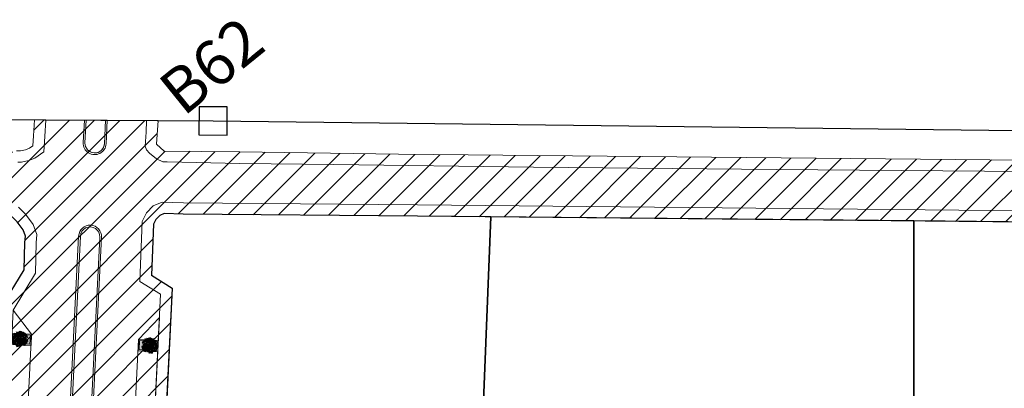
# Model space of a CAD drawing. Units: millimetres. Extents: x 282483 to 291471, y 310002 to 313499.
# Drawn here: x 283134 to 283308, y 311015 to 311080 of the extents above; entities that cross this region are included whole.
import ezdxf

# ---------------------------------------------------------------- set-up
doc = ezdxf.new("R2010")
doc.units = ezdxf.units.MM
doc.header["$LTSCALE"] = 5
doc.layers.get('0').update_dxf_attribs({"lineweight": 5})
doc.layers.add('1111', color=7, linetype='Continuous', true_color=0xdb0000)
for name, color, linetype, lineweight in [('A_PARCELLE', 3, 'Continuous', 25), ('hachure arbre trot', 7, 'Continuous', 5), ('L-shrub', 74, 'Continuous', 0), ('L-tree', 102, 'Continuous', 35), ('LIGNE TROTOIR', 42, 'Continuous', 5), ('LIGNE TROTOIR DERNIER', 42, 'Continuous', 5), ('POT TROTOIRE', 44, 'Continuous', 5)]:
    doc.layers.add(name, color=color, linetype=linetype, lineweight=lineweight)
doc.layers.add('ESPACE VERT  STATIONEMENT', color=7, linetype='Continuous', lineweight=9, true_color=0x99cc66)
doc.layers.add('TERRAIN TOPO', color=7, linetype='Continuous', lineweight=30, true_color=0xf00000)
doc.styles.add('CHAMPAGNE', font='txt', dxfattribs={"height": 3})

# ---------------------------------------------------------------- blocks, each defined once
blk = doc.blocks.new('CARRE')
for p, q in [((0.05, 0.05), (-0.05, 0.05)), ((-0.05, 0.05), (-0.05, -0.05)), ((0.05, -0.05), (0.05, 0.05)), ((-0.05, -0.05), (0.05, -0.05))]:
    blk.add_line(p, q)
blk = doc.blocks.new('A$C42F33609')
at = {"layer": 'TERRAIN TOPO', "linetype": 'Continuous', "flags": 128}
blk.add_lwpolyline([(-294.91, 212.83), (-100.2, 51.37), (-0.47, 0.37), (-160.5, -446.01), (-251.3, -396), (-499.27, -237.22), (-706.57, -107.82), (-939.17, 51.55), (-1125.88, 198.7), (-915.96, 368.48), (-699.68, 546.5), (-484.03, 369.74), (-294.91, 212.83)], close=True, dxfattribs=at)
at = {"layer": 'TERRAIN TOPO', "xscale": 49.99999999999999, "yscale": 49.99999999999999, "rotation": 320.5459999999999}
blk.add_blockref('CARRE', (-484.03, 369.74), dxfattribs=at)
at = {"layer": 'TERRAIN TOPO', "style": 'CHAMPAGNE'}
blk.add_text('B62', height=8, dxfattribs=at).set_placement((-487.72, 373.55))
blk = doc.blocks.new('flower shrub 2')
at = {"layer": 'L-shrub', "color": 201}
for p, q in [((-201, 93), (-187, 97)), ((-187, 97), (-187, 79)), ((-145, 163), (-131, 168)), ((-141, 141), (-145, 163)), ((-131, 149), (-141, 139)), ((-131, 168), (-131, 149)), ((-113, 194), (-106, 212)), ((-98, 193), (-113, 194)), ((-106, 212), (-93, 218)), ((-94, 216), (-98, 193)), ((-89, 152), (-89, 167)), ((-75, 139), (-89, 152)), ((-87, 165), (-68, 152)), ((-81, 192), (-67, 196)), ((-77, 170), (-81, 192)), ((-67, 178), (-77, 168)), ((-68, 152), (-75, 139)), ((-67, 196), (-67, 178)), ((26, 166), (41, 170)), ((30, 143), (26, 166)), ((41, 151), (30, 141)), ((41, 170), (41, 151)), ((46, 28), (46, 43)), ((59, 15), (46, 28)), ((47, 41), (66, 29)), ((66, 29), (59, 15)), ((60, 144), (60, 159)), ((73, 131), (60, 144)), ((62, 157), (81, 144)), ((72, 199), (86, 203)), ((76, 176), (72, 199)), ((81, 144), (73, 131)), ((86, 184), (76, 174)), ((86, 203), (86, 184)), ((175, 4), (190, 8)), ((179, -18), (175, 4)), ((179, 15), (185, 32)), ((194, 14), (179, 15)), ((185, 32), (199, 38)), ((190, 8), (190, -10)), ((198, 36), (194, 14)), ((-182, -94), (-182, -79)), ((-169, -107), (-182, -94)), ((-180, -80), (-161, -93)), ((-161, -93), (-169, -107)), ((-164, -142), (-158, -125)), ((-149, -143), (-164, -142)), ((-158, -125), (-145, -119)), ((-145, -121), (-149, -143)), ((-143, -162), (-143, -147)), ((-129, -175), (-143, -162)), ((-141, -107), (-127, -103)), ((-137, -130), (-141, -107)), ((-141, -149), (-122, -162)), ((-127, -122), (-137, -132)), ((-122, -162), (-129, -175)), ((-127, -103), (-127, -122)), ((16, -184), (31, -180)), ((20, -206), (16, -184)), ((31, -198), (20, -208)), ((31, -180), (31, -198)), ((84, -53), (99, -49)), ((88, -76), (84, -53)), ((99, -68), (88, -78)), ((99, -49), (99, -68)), ((138, -134), (153, -130)), ((142, -157), (138, -134)), ((153, -149), (142, -159)), ((153, -130), (153, -149)), ((190, -10), (179, -20)), ((207, -23), (207, -9)), ((220, -36), (207, -23)), ((208, -10), (228, -23)), ((228, -23), (220, -36))]:
    blk.add_line(p, q, dxfattribs=at)
at = {"layer": 'L-shrub', "color": 98}
for p, q in [((-197, 70), (-201, 93)), ((-187, 79), (-197, 68))]:
    blk.add_line(p, q, dxfattribs=at)
for points in [[(-252, 32), (-230, 35), (-226, 21), (-244, 21), (-254, 32)], [(-249, 9), (-236, 17), (-228, 4), (-249, 7)], [(-221, 60), (-235, 49), (-239, 65), (-222, 69), (-221, 60)], [(-230, 73), (-224, 78), (-233, 83), (-238, 80), (-232, 74)], [(-211, 79), (-212, 90), (-226, 87), (-211, 79)], [(-226, 13), (-222, 2), (-210, 8), (-226, 13)], [(-221, 33), (-211, 47), (-203, 33), (-217, 25), (-221, 33)], [(-207, 129), (-201, 134), (-211, 139), (-216, 136), (-209, 130)], [(-198, 116), (-212, 105), (-216, 121), (-200, 125), (-198, 116)], [(-209, 22), (-214, 16), (-203, 14), (-199, 18), (-207, 22)], [(-190, 53), (-213, 56), (-213, 71), (-195, 65), (-188, 53)], [(-188, 76), (-202, 72), (-207, 86), (-187, 78)], [(-185, 59), (-190, 48), (-171, 48), (-185, 56)], [(-189, 73), (-176, 81), (-168, 68), (-189, 71)], [(-165, 147), (-158, 156), (-176, 161), (-164, 149)], [(-168, 179), (-145, 182), (-141, 168), (-160, 168), (-170, 179)], [(-166, 77), (-162, 66), (-150, 72), (-166, 77)], [(-151, 21), (-152, 32), (-166, 29), (-151, 21)], [(-160, 141), (-165, 131), (-146, 130), (-160, 139)], [(-164, 156), (-151, 164), (-144, 151), (-164, 154)], [(-161, 97), (-151, 111), (-143, 97), (-157, 89), (-161, 97)], [(-128, 18), (-142, 14), (-147, 28), (-127, 20)], [(-137, 148), (-114, 151), (-110, 137), (-129, 137), (-139, 148)], [(-120, -10), (-121, 1), (-135, -2), (-120, -10)], [(-129, 110), (-134, 100), (-115, 99), (-129, 108)], [(-133, 125), (-120, 133), (-112, 120), (-133, 123)], [(-130, 79), (-108, 83), (-104, 68), (-122, 69), (-132, 79)], [(-111, 126), (-125, 115), (-129, 131), (-113, 135), (-111, 126)], [(-127, 57), (-114, 65), (-106, 52), (-127, 55)], [(-97, 2), (-90, 11), (-108, 16), (-96, 4)], [(-93, 138), (-98, 132), (-87, 130), (-83, 134), (-91, 138)], [(-83, -3), (-71, 5), (-63, -8), (-83, -5)], [(-58, 89), (-55, 79), (-42, 84), (-58, 89)], [(-56, 21), (-45, 35), (-37, 20), (-52, 12), (-56, 21)], [(-44, 10), (-48, 4), (-38, 2), (-34, 6), (-42, 10)], [(-245, -6), (-250, -16), (-231, -16), (-245, -8)], [(-215, -115), (-210, -110), (-219, -105), (-224, -108), (-217, -114)], [(-206, -128), (-220, -139), (-224, -123), (-208, -119), (-206, -128)], [(-196, -109), (-197, -98), (-211, -101), (-196, -109)], [(-205, -20), (-182, -16), (-178, -31), (-197, -30), (-207, -20)], [(-198, -57), (-202, -67), (-183, -68), (-198, -59)], [(-201, -43), (-189, -35), (-181, -47), (-201, -45)], [(-176, -135), (-199, -132), (-199, -117), (-181, -123), (-174, -135)], [(-173, -112), (-188, -116), (-192, -102), (-173, -110)], [(-190, -131), (-168, -128), (-164, -142), (-182, -142), (-192, -131)], [(-183, -169), (-188, -179), (-169, -179), (-183, -171)], [(-187, -154), (-174, -146), (-166, -159), (-187, -156)], [(-173, -97), (-166, -88), (-184, -83), (-173, -95)], [(-174, -75), (-168, -71), (-177, -66), (-183, -68), (-176, -75)], [(-165, -89), (-179, -100), (-183, -84), (-167, -80), (-165, -89)], [(-178, -39), (-175, -50), (-162, -44), (-178, -39)], [(-155, -70), (-156, -59), (-170, -61), (-155, -70)], [(-162, -29), (-166, -35), (-156, -38), (-151, -34), (-160, -29)], [(-164, -151), (-160, -161), (-148, -155), (-164, -151)], [(-159, -130), (-149, -116), (-141, -131), (-155, -138), (-159, -130)], [(-135, -96), (-158, -93), (-157, -78), (-140, -83), (-133, -96)], [(-143, -185), (-137, -180), (-146, -175), (-152, -178), (-145, -184)], [(-134, -198), (-148, -209), (-152, -193), (-135, -189), (-134, -198)], [(-132, -73), (-146, -77), (-151, -63), (-131, -71)], [(-147, -141), (-151, -147), (-141, -149), (-137, -145), (-145, -141)], [(-130, -29), (-144, -40), (-148, -24), (-131, -20), (-130, -29)], [(-139, -15), (-133, -11), (-142, -6), (-147, -9), (-141, -15)], [(-132, -58), (-125, -49), (-143, -44), (-131, -56)], [(-139, -53), (-116, -49), (-112, -64), (-131, -63), (-141, -53)], [(-124, -180), (-125, -169), (-139, -171), (-124, -180)], [(-131, -90), (-136, -100), (-117, -101), (-131, -92)], [(-135, -76), (-123, -68), (-115, -80), (-135, -78)], [(-130, -88), (-108, -84), (-104, -99), (-122, -98), (-132, -88)], [(-127, -111), (-114, -103), (-106, -115), (-127, -113)], [(-104, -205), (-127, -203), (-126, -188), (-109, -193), (-102, -206)], [(-101, -182), (-115, -187), (-120, -172), (-100, -180)], [(-97, -13), (-111, -17), (-116, -3), (-96, -11)], [(-106, -218), (-100, -213), (-109, -208), (-114, -211), (-108, -217)], [(-97, -231), (-111, -242), (-114, -226), (-98, -222), (-97, -231)], [(-112, -72), (-108, -83), (-96, -77), (-112, -72)], [(-101, -167), (-94, -158), (-112, -153), (-100, -165)], [(-104, -107), (-100, -118), (-88, -112), (-104, -107)], [(-87, -213), (-88, -202), (-102, -204), (-87, -213)], [(-99, -87), (-89, -73), (-81, -87), (-95, -95), (-99, -87)], [(-87, -97), (-91, -103), (-81, -106), (-77, -102), (-85, -97)], [(-81, -108), (-75, -104), (-84, -99), (-90, -102), (-83, -108)], [(-72, -122), (-86, -133), (-90, -117), (-73, -113), (-72, -122)], [(-66, -238), (-89, -236), (-89, -221), (-71, -226), (-64, -239)], [(-83, -140), (-60, -136), (-56, -151), (-75, -150), (-85, -140)], [(-80, -18), (-84, -28), (-65, -29), (-80, -20)], [(-64, -215), (-78, -220), (-82, -205), (-63, -213)], [(-79, -162), (-67, -154), (-59, -167), (-79, -164)], [(-70, -183), (-48, -179), (-44, -194), (-62, -194), (-72, -183)], [(-63, -220), (-68, -231), (-49, -231), (-63, -222)], [(-41, -129), (-64, -126), (-64, -111), (-46, -116), (-39, -129)], [(-55, -57), (-59, -67), (-41, -68), (-55, -59)], [(-39, -106), (-53, -110), (-58, -96), (-38, -104)], [(-56, -159), (-53, -169), (-40, -163), (-56, -159)], [(-39, -91), (-32, -82), (-50, -77), (-38, -89)], [(-41, -55), (-19, -51), (-15, -66), (-33, -65), (-44, -55)], [(-40, -149), (-44, -155), (-34, -157), (-29, -153), (-38, -149)], [(-44, -202), (-40, -213), (-28, -207), (-44, -202)], [(-34, -92), (-39, -102), (-20, -103), (-34, -94)], [(-39, -182), (-29, -168), (-21, -182), (-35, -190), (-39, -182)], [(-38, -78), (-25, -70), (-17, -82), (-38, -80)], [(-27, -192), (-31, -198), (-21, -201), (-17, -197), (-25, -192)], [(-25, -129), (-2, -126), (2, -140), (-17, -140), (-27, -129)], [(-18, -167), (-22, -177), (-3, -177), (-18, -169)], [(-21, -152), (-9, -144), (-1, -157), (-21, -154)], [(-15, -74), (-11, -85), (1, -79), (-15, -74)], [(25, -198), (11, -209), (8, -193), (24, -189), (25, -198)], [(14, -72), (26, -64), (34, -76), (14, -74)], [(18, -139), (14, -145), (24, -147), (29, -143), (20, -139)], [(35, -180), (34, -169), (21, -171), (35, -180)], [(56, -205), (33, -203), (33, -188), (51, -193), (58, -206)], [(37, -123), (49, -115), (57, -128), (36, -125)], [(58, -182), (44, -187), (40, -172), (59, -180)], [(58, -31), (44, -42), (41, -26), (57, -22), (58, -31)], [(60, -185), (83, -182), (87, -196), (68, -196), (58, -185)], [(63, -208), (76, -200), (84, -213), (63, -210)], [(67, -222), (63, -233), (81, -233), (67, -224)], [(83, -83), (69, -94), (65, -77), (82, -73), (83, -83)], [(71, -100), (76, -136)], [(76, -110), (72, -116), (82, -118), (86, -114), (78, -110)], [(86, -111), (99, -103), (107, -115), (86, -113)], [(90, -125), (86, -136), (104, -136), (90, -127)], [(86, -204), (90, -215), (103, -209), (86, -204)], [(103, -146), (109, -141), (100, -136), (95, -139), (101, -145)], [(103, -194), (99, -201), (109, -203), (113, -199), (105, -195)], [(122, -140), (121, -129), (107, -132), (122, -140)], [(109, -107), (113, -118), (125, -112), (109, -107)], [(126, -193), (132, -188), (122, -183), (117, -186), (124, -193)], [(135, -207), (121, -217), (117, -201), (133, -197), (135, -207)], [(165, -213), (142, -211), (143, -196), (160, -201), (167, -214)], [(168, -190), (154, -195), (149, -181), (168, -188)], [(169, -132), (173, -142), (185, -137), (169, -132)], [(174, -111), (184, -97), (192, -112), (178, -120), (174, -111)], [(186, -122), (182, -128), (192, -131), (196, -127), (188, -122)], [(248, -104), (225, -101), (225, -86), (243, -92), (250, -104)]]:
    blk.add_lwpolyline(points, dxfattribs=at)
at = {"layer": 'L-shrub', "color": 92}
for points in [[(-188, 134), (-189, 145), (-203, 143), (-188, 134)], [(-188, 91), (-181, 100), (-199, 105), (-187, 93)], [(-192, 96), (-170, 99), (-166, 85), (-184, 85), (-195, 96)], [(-168, 109), (-191, 111), (-191, 126), (-173, 121), (-166, 108)], [(-165, 132), (-179, 127), (-184, 142), (-165, 134)], [(-170, 16), (-164, 20), (-173, 25), (-178, 22), (-172, 16)], [(-149, 87), (-154, 80), (-143, 78), (-139, 82), (-147, 86)], [(-130, -5), (-153, -2), (-153, 13), (-135, 8), (-128, -5)], [(-141, 159), (-137, 149), (-125, 155), (-141, 159)], [(-137, 180), (-126, 194), (-118, 179), (-133, 171), (-137, 180)], [(-124, 169), (-129, 163), (-118, 161), (-114, 165), (-122, 169)], [(-120, 140), (-114, 144), (-124, 149), (-129, 146), (-122, 140)], [(-101, 196), (-115, 185), (-119, 202), (-102, 205), (-101, 196)], [(-110, 210), (-104, 215), (-113, 219), (-118, 217), (-112, 210)], [(-101, 145), (-102, 156), (-116, 153), (-101, 145)], [(-91, 215), (-92, 226), (-106, 224), (-91, 215)], [(-106, 149), (-95, 163), (-87, 148), (-102, 140), (-106, 149)], [(-104, 60), (-100, 50), (-88, 56), (-104, 60)], [(-99, 81), (-89, 95), (-81, 80), (-95, 72), (-99, 81)], [(-78, 142), (-93, 138), (-97, 152), (-78, 144)], [(-70, 189), (-93, 192), (-93, 207), (-75, 202), (-68, 189)], [(-87, 70), (-91, 64), (-81, 62), (-77, 66), (-85, 70)], [(-78, 157), (-71, 166), (-89, 171), (-78, 159)], [(-87, 19), (-64, 23), (-60, 8), (-79, 9), (-89, 20)], [(-68, 212), (-82, 208), (-87, 222), (-67, 214)], [(-85, 108), (-62, 112), (-58, 97), (-77, 98), (-87, 108)], [(-78, 71), (-82, 61), (-63, 60), (-78, 69)], [(-68, 227), (-61, 236), (-79, 242), (-67, 229)], [(-70, 220), (-48, 223), (-44, 209), (-62, 209), (-72, 220)], [(-68, 183), (-45, 186), (-42, 172), (-60, 172), (-70, 183)], [(-63, 182), (-68, 172), (-49, 172), (-63, 180)], [(-67, 197), (-54, 205), (-46, 192), (-67, 195)], [(-65, 160), (-52, 168), (-44, 155), (-65, 158)], [(-61, 145), (-65, 135), (-47, 135), (-61, 143)], [(-61, 0), (-57, -10), (-44, -4), (-61, 0)], [(-54, 110), (-43, 124), (-35, 109), (-50, 101), (-54, 110)], [(-44, 108), (-21, 112), (-17, 97), (-36, 98), (-46, 108)], [(-42, 99), (-46, 93), (-36, 90), (-31, 94), (-40, 99)], [(-44, 201), (-40, 190), (-28, 196), (-44, 201)], [(-42, 163), (-38, 153), (-26, 159), (-42, 163)], [(-36, 71), (-41, 61), (-22, 60), (-36, 69)], [(-40, 85), (-27, 93), (-19, 81), (-40, 83)], [(-39, 221), (-29, 235), (-21, 221), (-35, 213), (-39, 221)], [(-37, 184), (-27, 198), (-19, 183), (-33, 176), (-37, 184)], [(-27, 210), (-31, 204), (-21, 202), (-17, 206), (-25, 210)], [(-25, 173), (-29, 167), (-19, 165), (-15, 169), (-23, 173)], [(-17, 89), (-13, 79), (-1, 84), (-17, 89)], [(-7, 152), (-12, 141), (7, 141), (-7, 149)], [(-11, 166), (2, 174), (10, 161), (-11, 164)], [(0, 99), (-5, 93), (6, 90), (10, 94), (2, 99)], [(10, 220), (16, 225), (7, 230), (1, 227), (8, 221)], [(19, 207), (5, 196), (1, 212), (18, 216), (19, 207)], [(10, 57), (33, 60), (37, 46), (18, 46), (8, 57)], [(13, 77), (9, 67), (28, 66), (13, 75)], [(10, 92), (22, 100), (30, 87), (10, 90)], [(12, 170), (16, 159), (28, 165), (12, 170)], [(18, 19), (13, 9), (32, 9), (17, 17)], [(29, 225), (28, 236), (14, 234), (29, 225)], [(23, 154), (28, 159), (19, 164), (14, 161), (21, 155)], [(32, 141), (18, 130), (14, 146), (30, 150), (32, 141)], [(14, 34), (26, 42), (34, 29), (14, 32)], [(17, 190), (27, 204), (35, 190), (20, 182), (17, 190)], [(29, 179), (24, 173), (35, 171), (39, 175), (31, 179)], [(50, 200), (27, 202), (27, 217), (45, 212), (52, 199)], [(41, 159), (40, 170), (27, 168), (41, 159)], [(52, 223), (38, 218), (33, 233), (53, 225)], [(33, 95), (36, 85), (49, 91), (33, 95)], [(37, 116), (48, 130), (56, 115), (41, 107), (37, 116)], [(62, 134), (39, 136), (39, 151), (57, 146), (64, 133)], [(52, 238), (59, 247), (41, 252), (53, 240)], [(41, 58), (52, 72), (60, 57), (45, 50), (41, 58)], [(49, 105), (45, 99), (55, 97), (60, 101), (51, 105)], [(64, 157), (50, 152), (46, 167), (65, 159)], [(65, 172), (71, 180), (54, 186), (65, 174)], [(62, 123), (85, 126), (89, 112), (70, 112), (60, 123)], [(66, 100), (78, 108), (86, 95), (65, 98)], [(69, 85), (65, 75), (83, 75), (69, 83)], [(72, 57), (95, 60), (99, 46), (80, 46), (70, 57)], [(80, 19), (75, 9), (94, 9), (80, 17)], [(85, 193), (90, 198), (81, 203), (76, 200), (83, 194)], [(94, 180), (80, 169), (76, 185), (92, 189), (94, 180)], [(76, 34), (88, 42), (96, 29), (76, 32)], [(91, 0), (98, 9), (81, 14), (92, 2)], [(88, 103), (92, 93), (105, 99), (88, 103)], [(103, 198), (102, 210), (89, 207), (103, 198)], [(99, 144), (105, 148), (96, 153), (90, 151), (97, 144)], [(108, 130), (94, 119), (90, 135), (107, 139), (108, 130)], [(93, 124), (104, 138), (112, 124), (97, 116), (93, 124)], [(99, 15), (122, 19), (126, 4), (107, 5), (97, 15)], [(99, 37), (103, 27), (115, 33), (99, 37)], [(124, 173), (101, 175), (101, 191), (119, 185), (126, 172)], [(105, 113), (101, 107), (111, 105), (115, 109), (107, 113)], [(118, 149), (117, 160), (103, 158), (118, 149)], [(103, 58), (114, 72), (122, 57), (107, 50), (103, 58)], [(103, -7), (115, 0), (123, -12), (103, -10)], [(126, 196), (112, 192), (108, 206), (127, 198)], [(116, 47), (111, 41), (122, 39), (126, 43), (118, 47)], [(117, 69), (112, 59), (131, 58), (117, 67)], [(138, 123), (115, 126), (116, 141), (133, 136), (140, 123)], [(127, 211), (134, 220), (116, 225), (127, 213)], [(141, 146), (127, 142), (122, 156), (142, 148)], [(141, 161), (148, 170), (130, 175), (142, 163)], [(130, 17), (141, 31), (149, 16), (134, 8), (130, 17)], [(142, 6), (138, 0), (148, -2), (153, 2), (144, 6)], [(141, 107), (151, 122), (159, 107), (145, 99), (141, 107)], [(153, 97), (148, 91), (159, 88), (163, 92), (155, 97)], [(174, 118), (160, 107), (156, 123), (173, 127), (174, 118)], [(165, 131), (171, 136), (162, 141), (157, 138), (163, 132)], [(163, 94), (186, 97), (190, 83), (171, 83), (161, 94)], [(161, -4), (172, 10), (180, -5), (165, -12), (161, -4)], [(171, 56), (166, 46), (185, 46), (171, 54)], [(167, 71), (179, 79), (187, 66), (167, 69)], [(184, 136), (183, 148), (169, 145), (184, 136)], [(205, 111), (182, 113), (182, 129), (200, 123), (207, 110)], [(186, 61), (209, 64), (213, 50), (194, 50), (184, 61)], [(207, 134), (193, 130), (188, 144), (208, 136)], [(193, 23), (189, 13), (208, 13), (193, 21)], [(190, 75), (194, 64), (206, 70), (190, 75)], [(190, 38), (202, 46), (210, 33), (190, 36)], [(194, 95), (205, 109), (213, 95), (198, 87), (194, 95)], [(207, 149), (214, 158), (196, 163), (208, 151)], [(207, 84), (202, 78), (213, 76), (217, 80), (209, 84)], [(215, 18), (221, 22), (211, 27), (206, 25), (213, 18)], [(224, 4), (210, -7), (206, 9), (222, 13), (224, 4)], [(212, 41), (216, 31), (229, 37), (212, 41)], [(217, 62), (228, 76), (236, 62), (221, 54), (217, 62)], [(234, 23), (233, 34), (219, 31), (234, 23)], [(229, 51), (225, 45), (235, 43), (240, 47), (231, 51)], [(254, -3), (231, 0), (231, 15), (249, 10), (256, -3)], [(257, 20), (243, 16), (238, 30), (257, 22)], [(257, 35), (264, 44), (246, 49), (258, 37)], [(-99, -36), (-122, -33), (-122, -18), (-104, -23), (-97, -36)], [(-108, -52), (-97, -37), (-89, -52), (-104, -60), (-108, -52)], [(-95, -62), (-100, -68), (-89, -71), (-85, -67), (-93, -62)], [(-62, -103), (-63, -92), (-77, -95), (-62, -103)], [(-62, -20), (-39, -16), (-36, -31), (-54, -30), (-64, -20)], [(-59, -43), (-46, -35), (-38, -47), (-59, -45)], [(-52, -138), (-41, -124), (-33, -139), (-48, -147), (-52, -138)], [(-36, -39), (-32, -50), (-19, -44), (-36, -39)], [(-31, -19), (-20, -4), (-12, -19), (-27, -27), (-31, -19)], [(-19, -29), (-23, -35), (-13, -38), (-9, -34), (-17, -29)], [(-10, -54), (0, -39), (8, -54), (-6, -62), (-10, -54)], [(1, -149), (5, -159), (18, -153), (1, -149)], [(6, -128), (17, -114), (25, -129), (10, -136), (6, -128)], [(10, -49), (33, -45), (37, -60), (18, -59), (8, -49)], [(33, -100), (56, -97), (60, -111), (41, -111), (31, -100)], [(40, -138), (36, -148), (54, -148), (40, -140)], [(37, -68), (41, -78), (53, -73), (37, -68)], [(50, -18), (55, -13), (46, -8), (41, -11), (48, -17)], [(41, -47), (52, -33), (60, -48), (45, -56), (41, -47)], [(58, -167), (65, -158), (47, -153), (59, -165)], [(53, -58), (49, -64), (59, -67), (64, -63), (56, -58)], [(68, -12), (67, -1), (54, -4), (68, -12)], [(59, -120), (63, -130), (76, -124), (59, -120)], [(64, -99), (75, -85), (83, -100), (68, -107), (64, -99)], [(89, -38), (66, -35), (66, -20), (84, -26), (91, -38)], [(74, -69), (80, -64), (71, -59), (66, -62), (72, -69)], [(91, -15), (77, -19), (73, -5), (92, -13)], [(93, -64), (92, -53), (78, -55), (93, -64)], [(83, -88), (106, -84), (109, -99), (91, -98), (81, -88)], [(114, -89), (91, -87), (91, -72), (109, -77), (116, -90)], [(91, -184), (102, -170), (110, -184), (95, -192), (91, -184)], [(112, -159), (98, -170), (94, -154), (111, -150), (112, -159)], [(106, -22), (102, -32), (121, -33), (106, -24)], [(114, -87), (124, -73), (132, -87), (118, -95), (114, -87)], [(143, -166), (120, -163), (120, -148), (138, -154), (145, -166)], [(126, -97), (122, -103), (132, -106), (136, -102), (128, -97)], [(126, -4), (129, -14), (142, -9), (126, -4)], [(145, -143), (131, -147), (126, -133), (146, -141)], [(130, -5), (153, -2), (157, -16), (138, -16), (128, -5)], [(145, -188), (144, -177), (130, -179), (145, -188)], [(138, -43), (133, -53), (152, -53), (137, -45)], [(134, -28), (146, -20), (154, -33), (134, -30)], [(145, -128), (152, -119), (134, -114), (146, -126)], [(143, -113), (166, -109), (169, -124), (151, -123), (141, -113)], [(146, -136), (159, -128), (167, -140), (146, -138)], [(150, -150), (146, -160), (164, -161), (150, -152)], [(157, -25), (160, -35), (173, -29), (157, -25)], [(168, -175), (175, -167), (157, -161), (169, -173)], [(170, -46), (175, -42), (166, -37), (161, -40), (168, -46)], [(178, -60), (164, -71), (161, -55), (177, -51), (178, -60)], [(163, -69), (186, -66), (190, -80), (171, -80), (161, -69)], [(171, -107), (166, -117), (185, -117), (171, -109)], [(167, -92), (179, -84), (187, -97), (167, -94)], [(173, -15), (169, -21), (179, -23), (184, -19), (176, -15)], [(188, -41), (187, -30), (174, -33), (188, -41)], [(209, -67), (186, -64), (186, -49), (204, -54), (211, -67)], [(190, -89), (194, -99), (206, -93), (190, -89)], [(211, -44), (197, -48), (193, -34), (212, -42)], [(194, -68), (205, -54), (213, -69), (198, -76), (194, -68)], [(211, -29), (218, -20), (200, -15), (212, -27)], [(209, -84), (215, -79), (205, -74), (200, -77), (207, -83)], [(207, -79), (202, -85), (213, -87), (217, -83), (209, -79)], [(228, -78), (227, -67), (213, -70), (228, -78)], [(251, -81), (236, -85), (232, -71), (251, -79)], [(251, -66), (258, -57), (240, -52), (251, -64)]]:
    blk.add_lwpolyline(points, dxfattribs=at)
at = {"layer": 'L-shrub', "color": 201}
for points in [[(-161, 2), (-175, -9), (-179, 7), (-162, 11), (-161, 2)], [(-128, 33), (-121, 42), (-139, 47), (-127, 35)], [(-123, 42), (-128, 32), (-109, 31), (-123, 40)], [(-110, 128), (-106, 118), (-94, 124), (-110, 128)], [(-81, 119), (-104, 122), (-104, 137), (-86, 132), (-79, 119)], [(-81, 85), (-69, 93), (-61, 81), (-81, 83)], [(-15, 189), (8, 192), (12, 178), (-7, 178), (-17, 189)], [(-12, 110), (-2, 124), (6, 109), (-9, 101), (-12, 110)], [(6, 115), (29, 118), (33, 103), (14, 104), (4, 115)], [(37, 37), (41, 27), (53, 33), (37, 37)], [(53, 47), (49, 41), (59, 39), (64, 43), (56, 47)], [(110, 106), (132, 110), (136, 95), (118, 96), (107, 106)], [(113, 83), (126, 91), (134, 79), (113, 81)], [(136, 87), (140, 77), (152, 82), (136, 87)], [(-174, -19), (-163, -4), (-155, -19), (-170, -27), (-174, -19)], [(-123, -125), (-128, -136), (-109, -136), (-123, -127)], [(-76, -177), (-80, -187), (-61, -188), (-76, -179)], [(-64, -200), (-57, -191), (-75, -186), (-63, -198)], [(-67, -206), (-54, -198), (-46, -210), (-67, -208)], [(2, -64), (-3, -70), (8, -73), (12, -69), (4, -64)], [(16, -185), (22, -180), (13, -175), (8, -178), (14, -184)], [(18, -86), (13, -96), (32, -97), (17, -88)], [(116, -66), (102, -71), (97, -57), (117, -64)], [(116, -51), (123, -43), (105, -37), (117, -49)], [(218, -97), (204, -108), (200, -92), (216, -88), (218, -97)]]:
    blk.add_lwpolyline(points, dxfattribs=at)
at = {"layer": 'L-shrub', "color": 32}
for points in [[(0, 0), (-177, -54)], [(-2, 18), (-146, 117)], [(-48, 124), (-79, 198)], [(4, 2), (-40, 110)], [(4, 2), (58, 121)], [(16, 2), (121, 49)], [(20, 2), (132, 20)], [(20, 0), (150, -130)], [(67, 140), (92, 182)], [(119, 48), (190, 84)], [(4, -4), (-159, -94)], [(4, -9), (-40, -193)], [(-5, -141), (-12, -87)], [(-4, -139), (7, -226)], [(13, -13), (128, -184)], [(58, -31), (163, -42)]]:
    blk.add_lwpolyline(points, dxfattribs=at)
blk = doc.blocks.new('A$C50F767C9')
at = {"layer": 'ESPACE VERT  STATIONEMENT'}
blk.add_hatch(color=256, dxfattribs=at).paths.add_polyline_path([(0.3, -1.8), (-2.8, -1.8), (-2.8, -0.2), (0.3, -0.2)])
at = {"layer": 'hachure arbre trot', "true_color": 0x7b6951}
h = blk.add_hatch(color=47, dxfattribs=at)
h.dxf.hatch_style = 1
h.paths.add_polyline_path([(-2.8, -0.2), (0.3, -0.2), (0.3, -1.8), (-2.8, -1.8)], flags=16)
h.paths.add_polyline_path([(-3, 0), (0.5, 0), (0.5, -2), (-3, -2)])
at = {"flags": 128}
for points in [[(-3, 0), (0.5, 0), (0.5, -2), (-3, -2)], [(-2.8, -0.2), (0.3, -0.2), (0.3, -1.8), (-2.8, -1.8)]]:
    blk.add_lwpolyline(points, close=True, dxfattribs=at)
at = {"layer": 'L-tree', "linetype": 'Continuous', "xscale": -0.005577687752252999, "yscale": 0.005577687752252999, "zscale": 0.005577687752253, "rotation": 18.51566429479345}
blk.add_blockref('flower shrub 2', (-1.52, -0.97), dxfattribs=at)

msp = doc.modelspace()

# ---------------------------------------------------------------- hatches: boundary and pattern name
at = {"layer": '1111'}
h = msp.add_hatch(dxfattribs=at)
h.set_pattern_fill('ANSI31', color=256)
edge = h.paths.add_edge_path(flags=16)
edge.add_line((283151.892, 310855.835), (283160.67, 311032.275))
edge.add_line((283160.67, 311032.275), (283156.992, 311034.548))
edge.add_line((283156.992, 311034.548), (283157.348, 311043.995))
edge.add_line((283157.348, 311043.995), (283158.786, 311045.49))
edge.add_line((283158.786, 311045.49), (283162.632, 311045.389))
edge.add_line((283162.632, 311045.389), (283204.147, 311045.037))
edge.add_line((283204.147, 311045.037), (283504.223, 311042.07))
edge.add_line((283504.223, 311042.07), (283657.469, 311040.576))
edge.add_line((283657.469, 311040.576), (283666.502, 311040.354))
edge.add_line((283666.502, 311040.354), (283674.309, 311041.969))
edge.add_line((283674.309, 311041.969), (283741.18, 311056.044))
edge.add_line((283741.18, 311056.044), (283751.884, 311058.211))
edge.add_arc((283753.02, 311053.966), 4.394, 22.13276, 104.98531, ccw=False)
edge.add_line((283757.09, 311055.622), (283759.026, 311050.336))
edge.add_line((283759.026, 311050.336), (283881.288, 310700.403))
edge.add_line((283881.288, 310700.403), (283900.839, 310642.234))
edge.add_line((283900.839, 310642.234), (283900.928, 310640.151))
edge.add_line((283900.928, 310640.151), (283900.521, 310638.365))
edge.add_line((283900.521, 310638.365), (283899.085, 310636.241))
edge.add_line((283899.085, 310636.241), (283897.597, 310634.768))
edge.add_line((283897.597, 310634.768), (283894.474, 310633.762))
edge.add_line((283894.474, 310633.762), (283869.453, 310631.021))
edge.add_line((283869.453, 310631.021), (283862.453, 310630.303))
edge.add_line((283862.453, 310630.303), (283785.892, 310622.206))
edge.add_line((283785.892, 310622.206), (283751.356, 310618.436))
edge.add_line((283751.356, 310618.436), (283735.908, 310616.841))
edge.add_line((283735.908, 310616.841), (283725.007, 310615.662))
edge.add_line((283725.007, 310615.662), (283699.54, 310612.954))
edge.add_line((283699.54, 310612.954), (283686.73, 310611.573))
edge.add_line((283686.73, 310611.573), (283657.208, 310608.412))
edge.add_line((283657.208, 310608.412), (283636.933, 310606.268))
edge.add_line((283636.933, 310606.268), (283603.668, 310602.613))
edge.add_line((283603.668, 310602.613), (283586.612, 310600.675))
edge.add_line((283586.612, 310600.675), (283535.138, 310594.858))
edge.add_line((283535.138, 310594.858), (283509.485, 310592.069))
edge.add_line((283509.485, 310592.069), (283487.95, 310589.526))
edge.add_line((283487.95, 310589.526), (283458.324, 310585.614))
edge.add_line((283458.324, 310585.614), (283436.375, 310582.635))
edge.add_line((283436.375, 310582.635), (283409.064, 310579.241))
edge.add_line((283409.064, 310579.241), (283386.952, 310576.436))
edge.add_line((283386.952, 310576.436), (283353.384, 310572.123))
edge.add_line((283353.384, 310572.123), (283336.734, 310569.967))
edge.add_line((283336.734, 310569.967), (283307.365, 310566.209))
edge.add_line((283307.365, 310566.209), (283285.544, 310563.76))
edge.add_line((283285.544, 310563.76), (283257.795, 310561.456))
edge.add_line((283257.795, 310561.456), (283235.726, 310559.837))
edge.add_line((283235.726, 310559.837), (283207.948, 310557.504))
edge.add_line((283207.948, 310557.504), (283187.889, 310555.9))
edge.add_line((283187.889, 310555.9), (283174.304, 310554.902))
edge.add_line((283174.304, 310554.902), (283157.949, 310554.662))
edge.add_line((283157.949, 310554.662), (283157.289, 310554.873))
edge.add_line((283157.289, 310554.873), (283154.361, 310555.416))
edge.add_line((283154.361, 310555.416), (283154.201, 310555.476))
edge.add_line((283154.201, 310555.476), (283150.1, 310556.564))
edge.add_line((283150.1, 310556.564), (283149.772, 310556.61))
edge.add_line((283149.772, 310556.61), (283146.832, 310558.269))
edge.add_line((283146.832, 310558.269), (283144.124, 310560.654))
edge.add_line((283144.124, 310560.654), (283143.058, 310562.419))
edge.add_line((283143.058, 310562.419), (283142.372, 310563.535))
edge.add_line((283142.372, 310563.535), (283140.68, 310565.965))
edge.add_line((283140.68, 310565.965), (283139.959, 310566.798))
edge.add_line((283139.959, 310566.798), (283138.617, 310568.193))
edge.add_line((283138.617, 310568.193), (283138.095, 310569.22))
edge.add_line((283138.095, 310569.22), (283137.796, 310572.509))
edge.add_line((283137.796, 310572.509), (283151.892, 310855.835))
h.paths.add_polyline_path([(283872.959, 310790.877), (283804.049, 310988.184), (283780.475, 311055.146), (283779.145, 311058.891), (283778.064, 311061.44), (283776.987, 311063.319), (283775.672, 311065.121), (283774.198, 311066.808), (283772.628, 311067.986), (283770.767, 311068.98), (283768.791, 311070.001), (283766.643, 311070.789), (283763.717, 311071.119), (283761.554, 311071.078), (283759.074, 311070.803), (283755.07, 311069.996), (283739.829, 311066.77), (283700.02, 311058.531), (283673.217, 311052.944), (283668.394, 311052.058), (283665.761, 311051.407), (283660.717, 311051.497), (283509.331, 311053.059), (283200.778, 311055.984), (283172.634, 311056.419), (283159.242, 311056.566), (283157.905, 311057.79), (283158.18, 311061.958), (283136.249, 311062.089), (283136.083, 311059.246), (283135.946, 311057.281), (283134.015, 311056.574), (283133.079, 311056.602), (283132.051, 311056.365), (283089.366, 311056.993), (283039.519, 311057.488), (283010.118, 311057.926), (283010.175, 311046.521), (283038.824, 311046.344), (283088.771, 311045.766), (283131.893, 311045.293), (283134.036, 311043.173), (283134.645, 311041.474), (283134.566, 311040.365), (283134.434, 311035.509), (283130.469, 311028.98), (283121.956, 310857.882), (283107.378, 310564.858), (283105.831, 310562.18), (283103.59, 310556.522), (283102.321, 310553.781), (283100.732, 310551.574), (283099.532, 310550.461), (283095.816, 310547.89), (283090.617, 310546.024), (283067.706, 310541.491), (283018.718, 310536.012), (282968.672, 310534.52), (282924.822, 310533.422), (282888.622, 310532.513), (282805.042, 310530.756), (282777.866, 310530.457), (282775.348, 310518.652), (282776.645, 310518.69), (282804.944, 310519.968), (282842.358, 310520.769), (282889.362, 310521.579), (282926.181, 310522.695), (282969.525, 310523.788), (283020.413, 310525.147), (283069.526, 310530.873), (283089.985, 310532.884), (283110.534, 310536.065), (283112.878, 310535.838), (283114.257, 310535.425), (283116.099, 310534.696), (283118.292, 310533.916), (283120.256, 310533.325), (283124.094, 310532.587), (283133.64, 310534.702), (283136.318, 310536.523), (283140.473, 310539.148), (283143.476, 310540.153), (283145.303, 310540.52), (283158.629, 310541.845), (283174.117, 310543.439), (283189.158, 310544.883), (283207.989, 310546.445), (283236.999, 310548.876), (283257.209, 310550.428), (283286.576, 310553.061), (283310.536, 310555.563), (283338.047, 310559.105), (283355.268, 310561.193), (283388.202, 310565.427), (283411.036, 310568.426), (283438.49, 310571.977), (283459.99, 310574.723), (283488.256, 310578.421), (283511.642, 310581.297), (283536.344, 310583.912), (283587.839, 310589.713), (283605.839, 310591.745), (283637.52, 310595.266), (283658.649, 310597.459), (283688.619, 310600.864), (283706.908, 310602.732), (283737.563, 310606.021), (283753.683, 310607.626), (283787.783, 310611.323), (283832.278, 310615.981), (283865.971, 310619.544), (283932.694, 310631.492), (283929.371, 310640.995), (283927.914, 310641.367), (283926.059, 310642.621), (283925.104, 310643.624), (283923.645, 310645.608), (283923.027, 310647.127), (283922.64, 310648.64), (283904.026, 310701.854)])

# ---------------------------------------------------------------- linework, layer by layer
at = {"layer": 'A_PARCELLE'}
msp.add_lwpolyline([(283130.469, 311028.982), (283134.434, 311035.51), (283134.566, 311040.366), (283134.646, 311041.476), (283134.246, 311042.591), (283133.158, 311044.044), (283132.369, 311044.824), (283130.755, 311045.295), (283088.772, 311045.768), (283068.213, 311046.005), (283068.213, 311012.877, -0.4212943), (283086.114, 311002.812, -0.1865413), (283085.002, 310992.524), (283084.971, 310991.753), (283128.532, 310990.038)], format="xyb", close=True, dxfattribs=at)
at = {"layer": 'A_PARCELLE', "flags": 128}
msp.add_lwpolyline([(283217.164, 311044.91), (283204.148, 311045.039), (283162.632, 311045.391), (283159.245, 311045.48), (283158.46, 311045.153), (283157.754, 311044.418), (283157.332, 311043.575), (283156.992, 311034.55), (283160.67, 311032.276), (283156.527, 310948.991), (283154.277, 310903.778, 0.4288497), (283163.266, 310894.331), (283211.238, 310894.331), (283213.302, 310946.768)], format="xyb", close=True, dxfattribs=at)
for points in [[(283217.164, 311044.91), (283204.148, 311045.039), (283162.632, 311045.391), (283159.245, 311045.48), (283158.46, 311045.153), (283157.754, 311044.418), (283157.332, 311043.575), (283156.992, 311034.55), (283160.67, 311032.276), (283159.696, 311012.696), (283215.81, 311010.498)], [(283292.196, 311044.168), (283217.164, 311044.91), (283213.302, 310946.768), (283211.238, 310894.331), (283292.196, 310894.331)], [(283370.196, 311043.397), (283292.196, 311044.168), (283292.196, 310894.331), (283370.196, 310894.331)]]:
    msp.add_lwpolyline(points, close=True, dxfattribs=at)
at = {"layer": 'LIGNE TROTOIR', "flags": 128}
for points in [[(283133.08, 311056.604), (283133.747, 311056.584), (283134.644, 311056.806), (283135.348, 311057.063), (283135.962, 311057.509), (283136.083, 311059.248), (283136.249, 311062.091), (283138.252, 311062.079), (283138.079, 311059.12), (283137.893, 311056.437), (283136.296, 311055.281), (283135.23, 311054.89), (283133.962, 311054.577), (283133.278, 311054.597)], [(283520.357, 311050.89), (283469.285, 311051.319), (283420.408, 311051.846), (283369.777, 311052.354), (283319.522, 311052.895), (283267.8, 311053.31), (283224.729, 311053.707), (283189.344, 311054.17), (283172.697, 311054.369), (283159.785, 311054.636), (283159.544, 311054.654), (283159.011, 311054.667), (283157.865, 311055.173), (283156.648, 311056.187), (283156.141, 311056.803), (283155.894, 311057.446), (283156.065, 311059.922), (283156.138, 311061.972), (283158.181, 311061.959), (283157.905, 311057.791), (283159.242, 311056.568), (283172.635, 311056.421), (283200.778, 311055.986), (283509.331, 311053.061)], [(283133.416, 311046.602), (283134.67, 311045.362), (283136.027, 311043.549), (283136.671, 311041.754), (283136.564, 311040.268), (283136.419, 311034.925), (283132.442, 311028.377)], [(283130.469, 311028.982), (283134.434, 311035.51), (283134.566, 311040.366), (283134.646, 311041.476), (283134.246, 311042.591), (283133.158, 311044.044)]]:
    msp.add_lwpolyline(points, dxfattribs=at)
for points in [[(283149.159, 311062.013), (283145.105, 311062.038), (283144.907, 311058.056, 1), (283148.952, 311057.855)], [(283149.159, 311062.013), (283148.858, 311062.015), (283148.652, 311057.87, -1), (283145.206, 311058.041), (283145.405, 311062.036), (283145.105, 311062.038), (283144.907, 311058.056, 1), (283148.952, 311057.855)], [(283148.858, 311062.015), (283145.405, 311062.036), (283145.206, 311058.041, 1), (283148.652, 311057.87)], [(283148.128, 311041.299, 1), (283144.083, 311041.501), (283136.672, 310892.533, 1), (283140.717, 310892.332)], [(283147.828, 311041.314, 1), (283144.383, 311041.486), (283136.971, 310892.518, 1), (283140.417, 310892.347)]]:
    msp.add_lwpolyline(points, format="xyb", close=True, dxfattribs=at)
msp.add_lwpolyline([(283504.243, 311044.072), (283204.166, 311047.039), (283162.667, 311047.39), (283158.871, 311047.49), (283157.307, 311046.839), (283156.101, 311045.585), (283155.35, 311044.082), (283154.95, 311033.461), (283158.614, 311031.196), (283152.28, 310903.879, 0.4288497), (283163.266, 310892.332), (283169.407, 310892.332), (283169.407, 310894.331), (283163.266, 310894.331, -0.4288497), (283154.277, 310903.778), (283160.67, 311032.276), (283156.992, 311034.55), (283157.332, 311043.575), (283157.754, 311044.418), (283158.46, 311045.153), (283159.245, 311045.48), (283162.632, 311045.391), (283204.148, 311045.039), (283504.223, 311042.072)], format="xyb", dxfattribs=at)
at = {"layer": 'LIGNE TROTOIR DERNIER', "color": 6}
for points in [[(283135.734, 311024.117), (283132.442, 311028.377), (283126.57, 310910.314), (283130.269, 310914.24)], [(283154.711, 311023.173), (283158.409, 311027.085), (283152.541, 310909.035), (283149.25, 310913.309)]]:
    msp.add_lwpolyline(points, close=True, dxfattribs=at)

# ---------------------------------------------------------------- block references
at = {"layer": 'POT TROTOIRE', "rotation": 357.203361568762}
msp.add_blockref('A$C50F767C9', (283135.235, 311024.141), dxfattribs=at)
at = {"layer": 'POT TROTOIRE', "xscale": -1, "rotation": 357.1020437863485}
msp.add_blockref('A$C50F767C9', (283155.21, 311023.148), dxfattribs=at)
at = {"layer": 'TERRAIN TOPO', "rotation": 38.99608550780485}
msp.add_blockref('A$C42F33609', (283776.776, 311079.125), dxfattribs=at)

doc.saveas('drawing.dxf')
